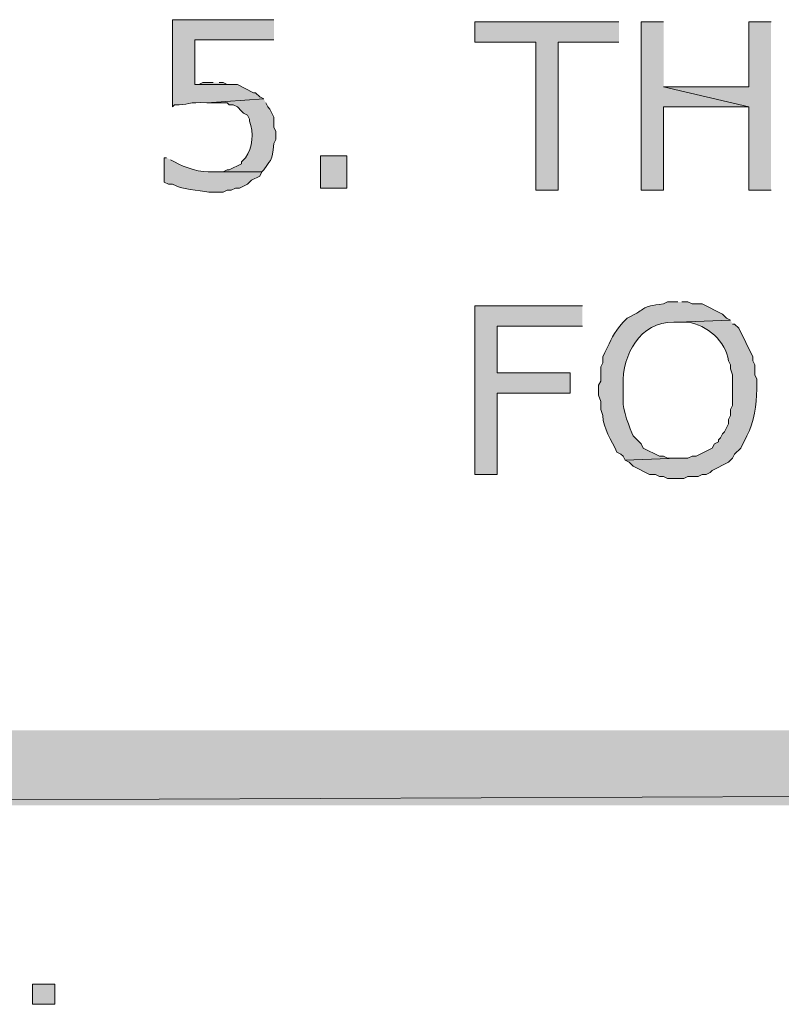
# Model space of a CAD drawing. Extents: x 17 to 595, y 17 to 775.
# Drawn here: x 62 to 84, y 83 to 112 of the extents above; entities that cross this region are included whole.
import ezdxf

# ---------------------------------------------------------------- set-up
doc = ezdxf.new("R2010")
doc.units = 0
doc.header["$MEASUREMENT"] = 0
doc.layers.add('Layer 1', color=7, linetype='Continuous', lineweight=0)

msp = doc.modelspace()

# ---------------------------------------------------------------- hatches: boundary and pattern name
at = {"layer": 'Layer 1', "true_color": 0x000000, "transparency": 33554687}
h = msp.add_hatch(color=18, dxfattribs=at)
edge = h.paths.add_edge_path()
edge.add_spline(control_points=[(69.36, 112.14), (69.36, 112.14), (66.36, 112.14), (66.36, 112.14), (66.36, 112.14), (66.36, 109.56), (66.36, 109.56), (66.36, 109.56), (66.42, 109.62), (66.42, 109.62), (66.827, 109.616), (66.831, 109.721), (67.38, 109.68), (67.38, 109.68), (69.06, 109.8), (69.06, 109.8), (69.06, 109.8), (68.94, 109.86), (68.94, 109.86), (68.94, 109.86), (68.82, 109.98), (68.82, 109.98), (68.82, 109.98), (68.76, 109.98), (68.76, 109.98), (68.76, 109.98), (68.28, 110.22), (68.28, 110.22), (68.28, 110.22), (67.02, 110.22), (67.02, 110.22), (67.02, 110.22), (67.02, 111.54), (67.02, 111.54), (67.02, 111.54), (69.36, 111.54), (69.36, 111.54)], knot_values=[0, 0, 0, 0, 1, 1, 1, 2, 2, 2, 3, 3, 3, 4, 4, 4, 5, 5, 5, 6, 6, 6, 7, 7, 7, 8, 8, 8, 9, 9, 9, 10, 10, 10, 11, 11, 11, 12, 12, 12, 12], degree=3, periodic=0)
edge.add_line((69.36, 111.54), (69.36, 112.14))
for points in [[(79.56, 112.08), (75.3, 112.08), (75.3, 111.48), (77.1, 111.48), (77.1, 107.1), (77.76, 107.1), (77.76, 111.48), (79.56, 111.48)], [(80.88, 112.08), (80.22, 112.08), (80.22, 107.1), (80.88, 107.1), (80.88, 109.56), (83.4, 109.56), (80.88, 110.16)], [(84.06, 112.08), (83.4, 112.08), (83.4, 110.16), (80.88, 110.16), (83.4, 109.56), (83.4, 107.1), (84.06, 107.1)], [(67.56, 110.28), (67.26, 110.28), (67.14, 110.22), (67.02, 110.22), (68.1, 110.22), (67.98, 110.22), (67.86, 110.28), (67.74, 110.28)], [(78.48, 103.68), (75.3, 103.68), (75.3, 98.7), (75.96, 98.7), (75.96, 101.1), (78.12, 101.1), (78.12, 101.7), (75.96, 101.7), (75.96, 103.08), (78.48, 103.08)], [(593.94, 88.92), (593.94, 91.14), (17.94, 88.92)], [(593.94, 91.14), (17.94, 88.92), (17.94, 91.14)]]:
    msp.add_hatch(color=18, dxfattribs=at).paths.add_polyline_path(points)
h = msp.add_hatch(color=18, dxfattribs=at)
edge = h.paths.add_edge_path()
edge.add_spline(control_points=[(69.06, 109.8), (69.06, 109.8), (67.38, 109.68), (67.38, 109.68), (67.38, 109.68), (67.98, 109.68), (67.98, 109.68), (67.98, 109.68), (68.04, 109.62), (68.04, 109.62), (68.04, 109.62), (68.16, 109.62), (68.16, 109.62), (68.16, 109.62), (68.28, 109.56), (68.28, 109.56), (68.28, 109.56), (68.4, 109.44), (68.4, 109.44), (68.4, 109.44), (68.46, 109.38), (68.46, 109.38), (68.46, 109.38), (68.58, 109.32), (68.58, 109.32), (68.58, 109.32), (68.64, 109.2), (68.64, 109.2), (68.64, 109.2), (68.64, 109.14), (68.64, 109.14), (68.767, 108.811), (68.728, 108.356), (68.52, 108.06), (68.52, 108.06), (68.4, 107.94), (68.4, 107.94), (68.4, 107.94), (68.4, 107.88), (68.4, 107.88), (68.4, 107.88), (68.04, 107.7), (68.04, 107.7), (68.04, 107.7), (67.98, 107.7), (67.98, 107.7), (67.98, 107.7), (67.86, 107.64), (67.86, 107.64), (67.86, 107.64), (67.56, 107.64), (67.56, 107.64), (67.56, 107.64), (69, 107.64), (69, 107.64), (69, 107.64), (69.06, 107.7), (69.06, 107.7), (69.339, 108.13), (69.271, 107.876), (69.36, 108.48), (69.36, 108.48), (69.42, 108.6), (69.42, 108.6), (69.42, 108.6), (69.42, 108.84), (69.42, 108.84), (69.42, 108.84), (69.36, 108.96), (69.36, 108.96), (69.36, 108.96), (69.36, 109.26), (69.36, 109.26), (69.36, 109.26), (69.3, 109.38), (69.3, 109.38), (69.3, 109.38), (69.24, 109.5), (69.24, 109.5), (69.24, 109.5), (69.18, 109.56), (69.18, 109.56), (69.18, 109.56), (69.12, 109.68), (69.12, 109.68)], knot_values=[0, 0, 0, 0, 1, 1, 1, 2, 2, 2, 3, 3, 3, 4, 4, 4, 5, 5, 5, 6, 6, 6, 7, 7, 7, 8, 8, 8, 9, 9, 9, 10, 10, 10, 11, 11, 11, 12, 12, 12, 13, 13, 13, 14, 14, 14, 15, 15, 15, 16, 16, 16, 17, 17, 17, 18, 18, 18, 19, 19, 19, 20, 20, 20, 21, 21, 21, 22, 22, 22, 23, 23, 23, 24, 24, 24, 25, 25, 25, 26, 26, 26, 27, 27, 27, 28, 28, 28, 28], degree=3, periodic=0)
edge.add_line((69.12, 109.68), (69.06, 109.8))
h = msp.add_hatch(color=18, dxfattribs=at)
edge = h.paths.add_edge_path()
edge.add_spline(control_points=[(66.18, 108.06), (66.18, 108.06), (66.12, 108.06), (66.12, 108.06), (66.12, 108.06), (66.12, 107.34), (66.12, 107.34), (66.12, 107.34), (66.24, 107.28), (66.24, 107.28), (66.24, 107.28), (66.36, 107.28), (66.36, 107.28), (66.616, 107.128), (67.13, 107.09), (67.44, 107.04), (67.44, 107.04), (67.86, 107.04), (67.86, 107.04), (67.86, 107.04), (67.98, 107.1), (67.98, 107.1), (67.98, 107.1), (68.1, 107.1), (68.1, 107.1), (68.1, 107.1), (68.22, 107.16), (68.22, 107.16), (68.22, 107.16), (68.34, 107.16), (68.34, 107.16), (68.34, 107.16), (68.58, 107.28), (68.58, 107.28), (68.58, 107.28), (68.7, 107.4), (68.7, 107.4), (68.7, 107.4), (68.94, 107.52), (68.94, 107.52), (68.94, 107.52), (69, 107.64), (69, 107.64), (69, 107.64), (67.56, 107.64), (67.56, 107.64), (67.201, 107.618), (66.736, 107.759), (66.42, 107.94), (66.42, 107.94), (66.3, 108), (66.3, 108)], knot_values=[0, 0, 0, 0, 1, 1, 1, 2, 2, 2, 3, 3, 3, 4, 4, 4, 5, 5, 5, 6, 6, 6, 7, 7, 7, 8, 8, 8, 9, 9, 9, 10, 10, 10, 11, 11, 11, 12, 12, 12, 13, 13, 13, 14, 14, 14, 15, 15, 15, 16, 16, 16, 17, 17, 17, 17], degree=3, periodic=0)
edge.add_line((66.3, 108), (66.18, 108.06))
h = msp.add_hatch(color=18, dxfattribs=at)
h.dxf.hatch_style = 2
h.paths.add_polyline_path([(70.74, 107.16), (71.52, 107.16), (71.52, 108.12), (70.74, 108.12)])
h = msp.add_hatch(color=18, dxfattribs=at)
edge = h.paths.add_edge_path()
edge.add_spline(control_points=[(81.3, 103.8), (81.3, 103.8), (81, 103.8), (81, 103.8), (81, 103.8), (80.88, 103.74), (80.88, 103.74), (80.139, 103.646), (80.453, 103.64), (79.92, 103.38), (79.92, 103.38), (79.8, 103.32), (79.8, 103.32), (79.8, 103.32), (79.68, 103.2), (79.68, 103.2), (79.379, 102.838), (79.345, 102.708), (79.14, 102.3), (79.14, 102.3), (79.08, 102.18), (79.08, 102.18), (79.08, 102.18), (79.08, 102), (79.08, 102), (79.08, 102), (79.02, 101.88), (79.02, 101.88), (79.02, 101.88), (79.02, 101.46), (79.02, 101.46), (79.02, 101.46), (78.96, 101.34), (78.96, 101.34), (78.96, 101.34), (78.96, 101.04), (78.96, 101.04), (78.96, 101.04), (79.02, 100.86), (79.02, 100.86), (79.02, 100.86), (79.02, 100.62), (79.02, 100.62), (79.02, 100.62), (79.08, 100.44), (79.08, 100.44), (79.099, 100.042), (79.334, 99.722), (79.5, 99.36), (79.5, 99.36), (79.62, 99.3), (79.62, 99.3), (79.62, 99.3), (79.68, 99.24), (79.68, 99.24), (79.68, 99.24), (79.74, 99.12), (79.74, 99.12), (79.74, 99.12), (81.3, 99.18), (81.3, 99.18), (81.3, 99.18), (81, 99.18), (81, 99.18), (81, 99.18), (80.88, 99.24), (80.88, 99.24), (80.88, 99.24), (80.76, 99.24), (80.76, 99.24), (80.76, 99.24), (80.28, 99.48), (80.28, 99.48), (80.28, 99.48), (80.22, 99.6), (80.22, 99.6), (80.22, 99.6), (79.98, 99.84), (79.98, 99.84), (79.884, 100.015), (79.662, 100.677), (79.68, 100.86), (79.68, 100.86), (79.68, 101.34), (79.68, 101.34), (79.666, 102.25), (80.175, 103.205), (81.18, 103.2), (81.18, 103.2), (81.3, 103.2), (81.3, 103.2), (81.3, 103.2), (82.86, 103.26), (82.86, 103.26), (82.86, 103.26), (82.74, 103.32), (82.74, 103.32), (82.74, 103.32), (82.62, 103.44), (82.62, 103.44), (82.62, 103.44), (82.02, 103.74), (82.02, 103.74), (82.02, 103.74), (81.72, 103.74), (81.72, 103.74), (81.72, 103.74), (81.6, 103.8), (81.6, 103.8), (81.6, 103.8), (81.42, 103.8), (81.42, 103.8)], knot_values=[0, 0, 0, 0, 1, 1, 1, 2, 2, 2, 3, 3, 3, 4, 4, 4, 5, 5, 5, 6, 6, 6, 7, 7, 7, 8, 8, 8, 9, 9, 9, 10, 10, 10, 11, 11, 11, 12, 12, 12, 13, 13, 13, 14, 14, 14, 15, 15, 15, 16, 16, 16, 17, 17, 17, 18, 18, 18, 19, 19, 19, 20, 20, 20, 21, 21, 21, 22, 22, 22, 23, 23, 23, 24, 24, 24, 25, 25, 25, 26, 26, 26, 27, 27, 27, 28, 28, 28, 29, 29, 29, 30, 30, 30, 31, 31, 31, 32, 32, 32, 33, 33, 33, 34, 34, 34, 35, 35, 35, 36, 36, 36, 37, 37, 37, 37], degree=3, periodic=0)
edge.add_line((81.42, 103.8), (81.3, 103.8))
h = msp.add_hatch(color=18, dxfattribs=at)
edge = h.paths.add_edge_path()
edge.add_spline(control_points=[(82.86, 103.26), (82.86, 103.26), (81.3, 103.2), (81.3, 103.2), (81.3, 103.2), (81.6, 103.2), (81.6, 103.2), (82.146, 103.123), (82.738, 102.626), (82.8, 102.06), (82.8, 102.06), (82.86, 101.94), (82.86, 101.94), (82.86, 101.94), (82.86, 101.82), (82.86, 101.82), (82.86, 101.82), (82.92, 101.64), (82.92, 101.64), (82.92, 101.4), (82.92, 101.16), (82.92, 100.92), (82.92, 100.92), (82.92, 100.74), (82.92, 100.74), (82.92, 100.74), (82.86, 100.62), (82.86, 100.62), (82.86, 100.62), (82.86, 100.44), (82.86, 100.44), (82.86, 100.44), (82.8, 100.32), (82.8, 100.32), (82.8, 100.32), (82.8, 100.2), (82.8, 100.2), (82.8, 100.2), (82.68, 99.96), (82.68, 99.96), (82.68, 99.96), (82.62, 99.9), (82.62, 99.9), (82.62, 99.9), (82.56, 99.78), (82.56, 99.78), (82.56, 99.78), (82.5, 99.72), (82.5, 99.72), (82.5, 99.72), (82.5, 99.66), (82.5, 99.66), (82.5, 99.66), (82.38, 99.6), (82.38, 99.6), (82.38, 99.6), (82.32, 99.48), (82.32, 99.48), (82.32, 99.48), (81.84, 99.24), (81.84, 99.24), (81.84, 99.24), (81.72, 99.24), (81.72, 99.24), (81.72, 99.24), (81.6, 99.18), (81.6, 99.18), (81.6, 99.18), (81.3, 99.18), (81.3, 99.18), (81.3, 99.18), (79.74, 99.12), (79.74, 99.12), (79.74, 99.12), (79.86, 99.06), (79.86, 99.06), (79.86, 99.06), (79.98, 98.94), (79.98, 98.94), (79.98, 98.94), (80.46, 98.7), (80.46, 98.7), (80.46, 98.7), (80.64, 98.7), (80.64, 98.7), (80.64, 98.7), (80.76, 98.64), (80.76, 98.64), (80.76, 98.64), (80.88, 98.64), (80.88, 98.64), (80.88, 98.64), (81, 98.58), (81, 98.58), (81, 98.58), (81.48, 98.58), (81.48, 98.58), (81.48, 98.58), (81.6, 98.64), (81.6, 98.64), (81.6, 98.64), (81.9, 98.64), (81.9, 98.64), (81.9, 98.64), (82.02, 98.7), (82.02, 98.7), (82.02, 98.7), (82.14, 98.7), (82.14, 98.7), (82.14, 98.7), (82.26, 98.76), (82.26, 98.76), (82.26, 98.76), (82.32, 98.82), (82.32, 98.82), (82.32, 98.82), (82.8, 99.06), (82.8, 99.06), (82.8, 99.06), (82.92, 99.18), (82.92, 99.18), (82.92, 99.18), (82.98, 99.3), (82.98, 99.3), (82.98, 99.3), (83.16, 99.48), (83.16, 99.48), (83.16, 99.48), (83.34, 99.84), (83.34, 99.84), (83.563, 100.266), (83.621, 100.741), (83.64, 101.22), (83.64, 101.22), (83.64, 101.52), (83.64, 101.52), (83.64, 101.52), (83.58, 101.64), (83.58, 101.64), (83.58, 101.64), (83.58, 101.94), (83.58, 101.94), (83.58, 101.94), (83.52, 102.06), (83.52, 102.06), (83.52, 102.06), (83.52, 102.18), (83.52, 102.18), (83.52, 102.18), (83.1, 103.02), (83.1, 103.02), (83.1, 103.02), (82.98, 103.14), (82.98, 103.14), (82.98, 103.14), (82.92, 103.14), (82.92, 103.14)], knot_values=[0, 0, 0, 0, 1, 1, 1, 2, 2, 2, 3, 3, 3, 4, 4, 4, 5, 5, 5, 6, 6, 6, 7, 7, 7, 8, 8, 8, 9, 9, 9, 10, 10, 10, 11, 11, 11, 12, 12, 12, 13, 13, 13, 14, 14, 14, 15, 15, 15, 16, 16, 16, 17, 17, 17, 18, 18, 18, 19, 19, 19, 20, 20, 20, 21, 21, 21, 22, 22, 22, 23, 23, 23, 24, 24, 24, 25, 25, 25, 26, 26, 26, 27, 27, 27, 28, 28, 28, 29, 29, 29, 30, 30, 30, 31, 31, 31, 32, 32, 32, 33, 33, 33, 34, 34, 34, 35, 35, 35, 36, 36, 36, 37, 37, 37, 38, 38, 38, 39, 39, 39, 40, 40, 40, 41, 41, 41, 42, 42, 42, 43, 43, 43, 44, 44, 44, 45, 45, 45, 46, 46, 46, 47, 47, 47, 48, 48, 48, 49, 49, 49, 50, 50, 50, 51, 51, 51, 52, 52, 52, 52], degree=3, periodic=0)
edge.add_line((82.92, 103.14), (82.86, 103.26))
h = msp.add_hatch(color=18, dxfattribs=at)
h.dxf.hatch_style = 2
h.paths.add_polyline_path([(62.22, 83.04), (62.88, 83.04), (62.88, 83.64), (62.22, 83.64)])

# ---------------------------------------------------------------- linework, layer by layer
at = {"layer": 'Layer 1'}
for points in [[(79.56, 112.08), (75.3, 112.08), (75.3, 111.48), (77.1, 111.48), (77.1, 107.1), (77.76, 107.1), (77.76, 111.48), (79.56, 111.48)], [(80.88, 112.08), (80.22, 112.08), (80.22, 107.1), (80.88, 107.1), (80.88, 109.56), (83.4, 109.56), (80.88, 110.16)], [(84.06, 112.08), (83.4, 112.08), (83.4, 110.16), (80.88, 110.16), (83.4, 109.56), (83.4, 107.1), (84.06, 107.1)], [(67.56, 110.28), (67.26, 110.28), (67.14, 110.22), (67.02, 110.22), (68.1, 110.22), (67.98, 110.22), (67.86, 110.28), (67.74, 110.28)], [(78.48, 103.68), (75.3, 103.68), (75.3, 98.7), (75.96, 98.7), (75.96, 101.1), (78.12, 101.1), (78.12, 101.7), (75.96, 101.7), (75.96, 103.08), (78.48, 103.08)], [(593.94, 88.92), (593.94, 91.14), (17.94, 88.92)], [(593.94, 91.14), (17.94, 88.92), (17.94, 91.14)]]:
    msp.add_lwpolyline(points, dxfattribs=at)
for points in [[(70.74, 107.16), (71.52, 107.16), (71.52, 108.12), (70.74, 108.12)], [(62.22, 83.04), (62.88, 83.04), (62.88, 83.64), (62.22, 83.64)]]:
    msp.add_lwpolyline(points, close=True, dxfattribs=at)
for points, knots in [([(69.36, 112.14), (69.36, 112.14), (66.36, 112.14), (66.36, 112.14), (66.36, 112.14), (66.36, 109.56), (66.36, 109.56), (66.36, 109.56), (66.42, 109.62), (66.42, 109.62), (66.827, 109.616), (66.831, 109.721), (67.38, 109.68), (67.38, 109.68), (69.06, 109.8), (69.06, 109.8), (69.06, 109.8), (68.94, 109.86), (68.94, 109.86), (68.94, 109.86), (68.82, 109.98), (68.82, 109.98), (68.82, 109.98), (68.76, 109.98), (68.76, 109.98), (68.76, 109.98), (68.28, 110.22), (68.28, 110.22), (68.28, 110.22), (67.02, 110.22), (67.02, 110.22), (67.02, 110.22), (67.02, 111.54), (67.02, 111.54), (67.02, 111.54), (69.36, 111.54), (69.36, 111.54)], [0, 0, 0, 0, 1, 1, 1, 2, 2, 2, 3, 3, 3, 4, 4, 4, 5, 5, 5, 6, 6, 6, 7, 7, 7, 8, 8, 8, 9, 9, 9, 10, 10, 10, 11, 11, 11, 12, 12, 12, 12]), ([(69.06, 109.8), (69.06, 109.8), (67.38, 109.68), (67.38, 109.68), (67.38, 109.68), (67.98, 109.68), (67.98, 109.68), (67.98, 109.68), (68.04, 109.62), (68.04, 109.62), (68.04, 109.62), (68.16, 109.62), (68.16, 109.62), (68.16, 109.62), (68.28, 109.56), (68.28, 109.56), (68.28, 109.56), (68.4, 109.44), (68.4, 109.44), (68.4, 109.44), (68.46, 109.38), (68.46, 109.38), (68.46, 109.38), (68.58, 109.32), (68.58, 109.32), (68.58, 109.32), (68.64, 109.2), (68.64, 109.2), (68.64, 109.2), (68.64, 109.14), (68.64, 109.14), (68.767, 108.811), (68.728, 108.356), (68.52, 108.06), (68.52, 108.06), (68.4, 107.94), (68.4, 107.94), (68.4, 107.94), (68.4, 107.88), (68.4, 107.88), (68.4, 107.88), (68.04, 107.7), (68.04, 107.7), (68.04, 107.7), (67.98, 107.7), (67.98, 107.7), (67.98, 107.7), (67.86, 107.64), (67.86, 107.64), (67.86, 107.64), (67.56, 107.64), (67.56, 107.64), (67.56, 107.64), (69, 107.64), (69, 107.64), (69, 107.64), (69.06, 107.7), (69.06, 107.7), (69.339, 108.13), (69.271, 107.876), (69.36, 108.48), (69.36, 108.48), (69.42, 108.6), (69.42, 108.6), (69.42, 108.6), (69.42, 108.84), (69.42, 108.84), (69.42, 108.84), (69.36, 108.96), (69.36, 108.96), (69.36, 108.96), (69.36, 109.26), (69.36, 109.26), (69.36, 109.26), (69.3, 109.38), (69.3, 109.38), (69.3, 109.38), (69.24, 109.5), (69.24, 109.5), (69.24, 109.5), (69.18, 109.56), (69.18, 109.56), (69.18, 109.56), (69.12, 109.68), (69.12, 109.68)], [0, 0, 0, 0, 1, 1, 1, 2, 2, 2, 3, 3, 3, 4, 4, 4, 5, 5, 5, 6, 6, 6, 7, 7, 7, 8, 8, 8, 9, 9, 9, 10, 10, 10, 11, 11, 11, 12, 12, 12, 13, 13, 13, 14, 14, 14, 15, 15, 15, 16, 16, 16, 17, 17, 17, 18, 18, 18, 19, 19, 19, 20, 20, 20, 21, 21, 21, 22, 22, 22, 23, 23, 23, 24, 24, 24, 25, 25, 25, 26, 26, 26, 27, 27, 27, 28, 28, 28, 28]), ([(66.18, 108.06), (66.18, 108.06), (66.12, 108.06), (66.12, 108.06), (66.12, 108.06), (66.12, 107.34), (66.12, 107.34), (66.12, 107.34), (66.24, 107.28), (66.24, 107.28), (66.24, 107.28), (66.36, 107.28), (66.36, 107.28), (66.616, 107.128), (67.13, 107.09), (67.44, 107.04), (67.44, 107.04), (67.86, 107.04), (67.86, 107.04), (67.86, 107.04), (67.98, 107.1), (67.98, 107.1), (67.98, 107.1), (68.1, 107.1), (68.1, 107.1), (68.1, 107.1), (68.22, 107.16), (68.22, 107.16), (68.22, 107.16), (68.34, 107.16), (68.34, 107.16), (68.34, 107.16), (68.58, 107.28), (68.58, 107.28), (68.58, 107.28), (68.7, 107.4), (68.7, 107.4), (68.7, 107.4), (68.94, 107.52), (68.94, 107.52), (68.94, 107.52), (69, 107.64), (69, 107.64), (69, 107.64), (67.56, 107.64), (67.56, 107.64), (67.201, 107.618), (66.736, 107.759), (66.42, 107.94), (66.42, 107.94), (66.3, 108), (66.3, 108)], [0, 0, 0, 0, 1, 1, 1, 2, 2, 2, 3, 3, 3, 4, 4, 4, 5, 5, 5, 6, 6, 6, 7, 7, 7, 8, 8, 8, 9, 9, 9, 10, 10, 10, 11, 11, 11, 12, 12, 12, 13, 13, 13, 14, 14, 14, 15, 15, 15, 16, 16, 16, 17, 17, 17, 17]), ([(81.3, 103.8), (81.3, 103.8), (81, 103.8), (81, 103.8), (81, 103.8), (80.88, 103.74), (80.88, 103.74), (80.139, 103.646), (80.453, 103.64), (79.92, 103.38), (79.92, 103.38), (79.8, 103.32), (79.8, 103.32), (79.8, 103.32), (79.68, 103.2), (79.68, 103.2), (79.379, 102.838), (79.345, 102.708), (79.14, 102.3), (79.14, 102.3), (79.08, 102.18), (79.08, 102.18), (79.08, 102.18), (79.08, 102), (79.08, 102), (79.08, 102), (79.02, 101.88), (79.02, 101.88), (79.02, 101.88), (79.02, 101.46), (79.02, 101.46), (79.02, 101.46), (78.96, 101.34), (78.96, 101.34), (78.96, 101.34), (78.96, 101.04), (78.96, 101.04), (78.96, 101.04), (79.02, 100.86), (79.02, 100.86), (79.02, 100.86), (79.02, 100.62), (79.02, 100.62), (79.02, 100.62), (79.08, 100.44), (79.08, 100.44), (79.099, 100.042), (79.334, 99.722), (79.5, 99.36), (79.5, 99.36), (79.62, 99.3), (79.62, 99.3), (79.62, 99.3), (79.68, 99.24), (79.68, 99.24), (79.68, 99.24), (79.74, 99.12), (79.74, 99.12), (79.74, 99.12), (81.3, 99.18), (81.3, 99.18), (81.3, 99.18), (81, 99.18), (81, 99.18), (81, 99.18), (80.88, 99.24), (80.88, 99.24), (80.88, 99.24), (80.76, 99.24), (80.76, 99.24), (80.76, 99.24), (80.28, 99.48), (80.28, 99.48), (80.28, 99.48), (80.22, 99.6), (80.22, 99.6), (80.22, 99.6), (79.98, 99.84), (79.98, 99.84), (79.884, 100.015), (79.662, 100.677), (79.68, 100.86), (79.68, 100.86), (79.68, 101.34), (79.68, 101.34), (79.666, 102.25), (80.175, 103.205), (81.18, 103.2), (81.18, 103.2), (81.3, 103.2), (81.3, 103.2), (81.3, 103.2), (82.86, 103.26), (82.86, 103.26), (82.86, 103.26), (82.74, 103.32), (82.74, 103.32), (82.74, 103.32), (82.62, 103.44), (82.62, 103.44), (82.62, 103.44), (82.02, 103.74), (82.02, 103.74), (82.02, 103.74), (81.72, 103.74), (81.72, 103.74), (81.72, 103.74), (81.6, 103.8), (81.6, 103.8), (81.6, 103.8), (81.42, 103.8), (81.42, 103.8)], [0, 0, 0, 0, 1, 1, 1, 2, 2, 2, 3, 3, 3, 4, 4, 4, 5, 5, 5, 6, 6, 6, 7, 7, 7, 8, 8, 8, 9, 9, 9, 10, 10, 10, 11, 11, 11, 12, 12, 12, 13, 13, 13, 14, 14, 14, 15, 15, 15, 16, 16, 16, 17, 17, 17, 18, 18, 18, 19, 19, 19, 20, 20, 20, 21, 21, 21, 22, 22, 22, 23, 23, 23, 24, 24, 24, 25, 25, 25, 26, 26, 26, 27, 27, 27, 28, 28, 28, 29, 29, 29, 30, 30, 30, 31, 31, 31, 32, 32, 32, 33, 33, 33, 34, 34, 34, 35, 35, 35, 36, 36, 36, 37, 37, 37, 37]), ([(82.86, 103.26), (82.86, 103.26), (81.3, 103.2), (81.3, 103.2), (81.3, 103.2), (81.6, 103.2), (81.6, 103.2), (82.146, 103.123), (82.738, 102.626), (82.8, 102.06), (82.8, 102.06), (82.86, 101.94), (82.86, 101.94), (82.86, 101.94), (82.86, 101.82), (82.86, 101.82), (82.86, 101.82), (82.92, 101.64), (82.92, 101.64), (82.92, 101.4), (82.92, 101.16), (82.92, 100.92), (82.92, 100.92), (82.92, 100.74), (82.92, 100.74), (82.92, 100.74), (82.86, 100.62), (82.86, 100.62), (82.86, 100.62), (82.86, 100.44), (82.86, 100.44), (82.86, 100.44), (82.8, 100.32), (82.8, 100.32), (82.8, 100.32), (82.8, 100.2), (82.8, 100.2), (82.8, 100.2), (82.68, 99.96), (82.68, 99.96), (82.68, 99.96), (82.62, 99.9), (82.62, 99.9), (82.62, 99.9), (82.56, 99.78), (82.56, 99.78), (82.56, 99.78), (82.5, 99.72), (82.5, 99.72), (82.5, 99.72), (82.5, 99.66), (82.5, 99.66), (82.5, 99.66), (82.38, 99.6), (82.38, 99.6), (82.38, 99.6), (82.32, 99.48), (82.32, 99.48), (82.32, 99.48), (81.84, 99.24), (81.84, 99.24), (81.84, 99.24), (81.72, 99.24), (81.72, 99.24), (81.72, 99.24), (81.6, 99.18), (81.6, 99.18), (81.6, 99.18), (81.3, 99.18), (81.3, 99.18), (81.3, 99.18), (79.74, 99.12), (79.74, 99.12), (79.74, 99.12), (79.86, 99.06), (79.86, 99.06), (79.86, 99.06), (79.98, 98.94), (79.98, 98.94), (79.98, 98.94), (80.46, 98.7), (80.46, 98.7), (80.46, 98.7), (80.64, 98.7), (80.64, 98.7), (80.64, 98.7), (80.76, 98.64), (80.76, 98.64), (80.76, 98.64), (80.88, 98.64), (80.88, 98.64), (80.88, 98.64), (81, 98.58), (81, 98.58), (81, 98.58), (81.48, 98.58), (81.48, 98.58), (81.48, 98.58), (81.6, 98.64), (81.6, 98.64), (81.6, 98.64), (81.9, 98.64), (81.9, 98.64), (81.9, 98.64), (82.02, 98.7), (82.02, 98.7), (82.02, 98.7), (82.14, 98.7), (82.14, 98.7), (82.14, 98.7), (82.26, 98.76), (82.26, 98.76), (82.26, 98.76), (82.32, 98.82), (82.32, 98.82), (82.32, 98.82), (82.8, 99.06), (82.8, 99.06), (82.8, 99.06), (82.92, 99.18), (82.92, 99.18), (82.92, 99.18), (82.98, 99.3), (82.98, 99.3), (82.98, 99.3), (83.16, 99.48), (83.16, 99.48), (83.16, 99.48), (83.34, 99.84), (83.34, 99.84), (83.563, 100.266), (83.621, 100.741), (83.64, 101.22), (83.64, 101.22), (83.64, 101.52), (83.64, 101.52), (83.64, 101.52), (83.58, 101.64), (83.58, 101.64), (83.58, 101.64), (83.58, 101.94), (83.58, 101.94), (83.58, 101.94), (83.52, 102.06), (83.52, 102.06), (83.52, 102.06), (83.52, 102.18), (83.52, 102.18), (83.52, 102.18), (83.1, 103.02), (83.1, 103.02), (83.1, 103.02), (82.98, 103.14), (82.98, 103.14), (82.98, 103.14), (82.92, 103.14), (82.92, 103.14)], [0, 0, 0, 0, 1, 1, 1, 2, 2, 2, 3, 3, 3, 4, 4, 4, 5, 5, 5, 6, 6, 6, 7, 7, 7, 8, 8, 8, 9, 9, 9, 10, 10, 10, 11, 11, 11, 12, 12, 12, 13, 13, 13, 14, 14, 14, 15, 15, 15, 16, 16, 16, 17, 17, 17, 18, 18, 18, 19, 19, 19, 20, 20, 20, 21, 21, 21, 22, 22, 22, 23, 23, 23, 24, 24, 24, 25, 25, 25, 26, 26, 26, 27, 27, 27, 28, 28, 28, 29, 29, 29, 30, 30, 30, 31, 31, 31, 32, 32, 32, 33, 33, 33, 34, 34, 34, 35, 35, 35, 36, 36, 36, 37, 37, 37, 38, 38, 38, 39, 39, 39, 40, 40, 40, 41, 41, 41, 42, 42, 42, 43, 43, 43, 44, 44, 44, 45, 45, 45, 46, 46, 46, 47, 47, 47, 48, 48, 48, 49, 49, 49, 50, 50, 50, 51, 51, 51, 52, 52, 52, 52])]:
    msp.add_open_spline(points, degree=3, knots=knots, dxfattribs=at)

doc.saveas('drawing.dxf')
